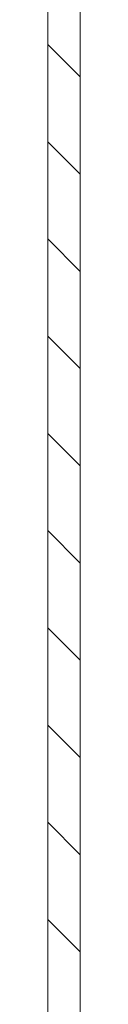
# Model space of a CAD drawing. Units: millimetres. Extents: x -961 to 1459, y -1478 to 2568.
# Drawn here: x 498 to 500, y -660 to -615 of the extents above; entities that cross this region are included whole.
import ezdxf

# ---------------------------------------------------------------- set-up
doc = ezdxf.new("R2010")
doc.units = ezdxf.units.MM

msp = doc.modelspace()

# ---------------------------------------------------------------- linework, layer by layer
at = {"color": 0, "linetype": 'Continuous', "lineweight": 15}
for p, q in [((498.5, -575.92), (498.5, -744.92)), ((500, -575.92), (500, -744.92))]:
    msp.add_line(p, q, dxfattribs=at)
at = {"color": 0, "linetype": 'Continuous', "lineweight": 0}
for p, q in [((498.5, -616.064), (500, -617.564)), ((498.5, -620.554), (500, -622.054)), ((498.5, -625.044), (500, -626.544)), ((498.5, -629.534), (500, -631.034)), ((498.5, -634.024), (500, -635.524)), ((498.5, -638.514), (500, -640.014)), ((498.5, -643.004), (500, -644.504)), ((498.5, -647.495), (500, -648.995)), ((498.5, -651.985), (500, -653.485)), ((498.5, -656.475), (500, -657.975))]:
    msp.add_line(p, q, dxfattribs=at)

doc.saveas('drawing.dxf')
